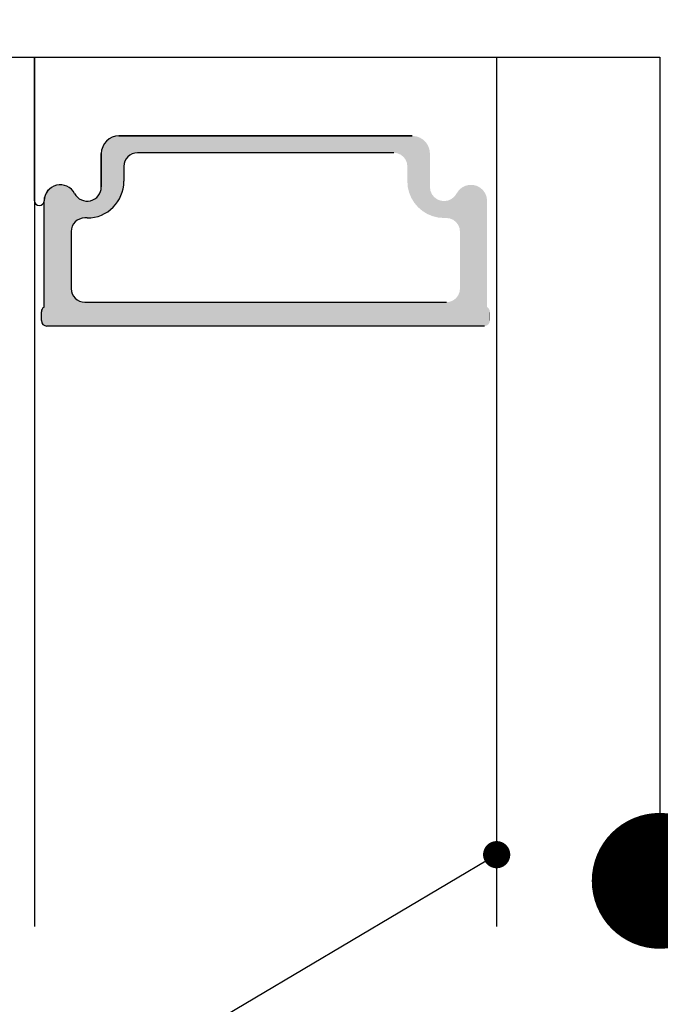
# Model space of a CAD drawing. Units: millimetres. Extents: x 1581 to 4897, y 296 to 974.
# Drawn here: x 1746 to 1752, y 922 to 931 of the extents above; entities that cross this region are included whole.
import ezdxf

# ---------------------------------------------------------------- set-up
doc = ezdxf.new("R2010")
doc.units = ezdxf.units.MM
for name, color, linetype, lineweight in [('02 MEASURES', 156, 'Continuous', 13), ('04 FRAME HATCH', 40, 'Continuous', 0), ('07 GLASS', 151, 'Continuous', 25), ('13 GASKET', 254, 'Continuous', 25), ('19 PV', 7, 'Continuous', 25), ('20 PANEL', 22, 'Continuous', 25)]:
    doc.layers.add(name, color=color, linetype=linetype, lineweight=lineweight)
doc.styles.add('M1x1', font='arial.ttf', dxfattribs={"height": 3})
doc.dimstyles.new('M1x1', dxfattribs={"dimscale": 0, "dimtxt": 3, "dimasz": 5, "dimexe": 1, "dimexo": 2, "dimgap": 0.5, "dimtad": 1, "dimdec": 0, "dimdsep": 46, "dimtxsty": 'M1x1', "dimcen": -1, "dimclrd": 256, "dimclre": 256, "dimclrt": 256, "dimazin": 2, "dimtfac": 1, "dimtdec": 0, "dimtmove": 0, "dimatfit": 3, "dimfxl": 1, "dimtolj": 1, "dimarcsym": 0})

msp = doc.modelspace()

# ---------------------------------------------------------------- hatches: boundary and pattern name
at = {"layer": '04 FRAME HATCH'}
h = msp.add_hatch(dxfattribs=at)
h.set_pattern_fill('ANSI31', color=256, scale=0.25, style=0)
h.set_pattern_definition([(45, (1046.652, 928.585), (-0.561266, 0.561266), [])])
h.paths.add_polyline_path([(1752.7743, 934.4959), (1752.7743, 936.5217, 0.378866), (1752.1157, 937.2661), (1740.2743, 938.72), (1739.6493, 938.72, -0.414214), (1739.2743, 939.095), (1739.2743, 942.345, 0.414214), (1738.8993, 942.72), (1727.5243, 942.72, 0.414214), (1726.7743, 941.97), (1726.7743, 928.47, 0.414214), (1727.5243, 927.72), (1738.8993, 927.72, 0.414214), (1739.2743, 928.095), (1739.2743, 931.345, -0.414214), (1739.6493, 931.72), (1743.8743, 931.72, 0.414214), (1744.2493, 932.095), (1744.2493, 933.47), (1747.3493, 933.47), (1747.3493, 932.095, 0.414214), (1747.7243, 931.72), (1752.0243, 931.72, 0.414214), (1752.7743, 932.47)])

# ---------------------------------------------------------------- linework, layer by layer
at = {"layer": '07 GLASS'}
for p, q in [((1740.0243, 930.72), (1751.7743, 930.72)), ((1746.0243, 930.72), (1746.0243, 922.72)), ((1750.2743, 930.72), (1750.2743, 922.72)), ((1751.7743, 930.72), (1751.7743, 922.72)), ((1751.7743, 930.72), (1751.7743, 922.72))]:
    msp.add_line(p, q, dxfattribs=at)
at = {"layer": '13 GASKET'}
for p, q in [((1746.0243, 929.3975), (1746.0243, 930.72)), ((1749.4981, 929.995), (1746.8006, 929.995)), ((1746.6381, 929.8325), (1746.6381, 929.525))]:
    msp.add_line(p, q, dxfattribs=at)
for centre, radius, start, end in [((1746.8006, 929.8325), 0.1625, 90, 180), ((1746.2608, 929.3961), 0.1489, 27.52929, 179.70081), ((1746.5081, 929.525), 0.13, 207.52929, 0), ((1746.0681, 929.3975), 0.0438, 179.9957, 359.16073)]:
    msp.add_arc(centre, radius, start, end, dxfattribs=at)
at = {"layer": '19 PV'}
for p, q in [((1746.8006, 929.995), (1749.4981, 929.995)), ((1746.6381, 929.525), (1746.6381, 929.8325)), ((1749.3281, 929.8396), (1746.9706, 929.8396)), ((1746.8456, 929.7146), (1746.8456, 929.5771)), ((1746.1118, 928.4203), (1746.1118, 929.3961)), ((1746.5081, 929.2396), (1746.4868, 929.2396)), ((1746.3618, 929.1146), (1746.3618, 928.5896)), ((1746.4868, 928.4646), (1749.8118, 928.4646)), ((1746.0868, 928.295), (1746.0868, 928.377)), ((1750.1618, 928.245), (1746.1368, 928.245))]:
    msp.add_line(p, q, dxfattribs=at)
for centre, radius, start, end in [((1746.8006, 929.8325), 0.1625, 90, 180), ((1746.9706, 929.7146), 0.125, 90, 180), ((1746.2608, 929.3961), 0.1489, 27.52929, 180), ((1746.5081, 929.525), 0.13, 207.52929, 0), ((1746.5081, 929.5771), 0.3375, 270, 0), ((1746.4868, 929.1146), 0.125, 90, 180), ((1746.4868, 928.5896), 0.125, 180, 270), ((1746.1368, 928.377), 0.05, 120, 180), ((1746.1368, 928.295), 0.05, 180, 270)]:
    msp.add_arc(centre, radius, start, end, dxfattribs=at)
at = {"layer": '19 PV', "color": 250, "linetype": 'Continuous'}
for points in [[(1746.7065, 929.9641), (1746.7065, 929.3041), (1746.7301, 929.9789)], [(1746.7301, 929.9789), (1746.7065, 929.3041), (1746.7301, 929.3242)], [(1746.7301, 929.9789), (1746.7301, 929.3242), (1746.7467, 929.9848)], [(1746.7467, 929.9848), (1746.7301, 929.3242), (1746.7467, 929.3385)], [(1746.7467, 929.9848), (1746.7467, 929.3385), (1746.7644, 929.991)], [(1746.7644, 929.991), (1746.7467, 929.3385), (1746.7644, 929.3592)], [(1746.7644, 929.991), (1746.7644, 929.3592), (1746.7811, 929.9928)], [(1746.7811, 929.9928), (1746.7644, 929.3592), (1746.7811, 929.3787)], [(1746.7811, 929.9928), (1746.7811, 929.3787), (1746.8006, 929.995)], [(1746.8006, 929.995), (1746.7811, 929.3787), (1746.8006, 929.4105)], [(1746.8006, 929.995), (1746.8006, 929.4105), (1746.8088, 929.995)], [(1746.8088, 929.995), (1746.8006, 929.4105), (1746.8088, 929.4239)], [(1746.8088, 929.995), (1746.8088, 929.4239), (1746.8291, 929.995)], [(1746.8291, 929.995), (1746.8088, 929.4239), (1746.8291, 929.4728)], [(1746.8291, 929.995), (1746.8291, 929.4728), (1746.8414, 929.995)], [(1746.8414, 929.995), (1746.8291, 929.4728), (1746.8414, 929.5243)], [(1746.8414, 929.995), (1746.8414, 929.5243), (1746.8456, 929.995)], [(1746.8456, 929.995), (1746.8414, 929.5243), (1746.8456, 929.5771)], [(1746.8456, 929.995), (1746.8456, 929.7146), (1746.8499, 929.995)], [(1746.8499, 929.995), (1746.8456, 929.7146), (1746.8499, 929.747)], [(1746.8499, 929.995), (1746.8499, 929.747), (1746.8623, 929.995)], [(1746.8623, 929.995), (1746.8499, 929.747), (1746.8623, 929.7771)], [(1746.8623, 929.995), (1746.8623, 929.7771), (1746.8822, 929.995)], [(1746.8822, 929.995), (1746.8623, 929.7771), (1746.8822, 929.803)], [(1746.8822, 929.995), (1746.8822, 929.803), (1746.9081, 929.995)], [(1746.9081, 929.995), (1746.8822, 929.803), (1746.9081, 929.8229)], [(1746.9081, 929.995), (1746.9081, 929.8229), (1746.9382, 929.995)], [(1746.9382, 929.995), (1746.9081, 929.8229), (1746.9382, 929.8353)], [(1746.9382, 929.995), (1746.9382, 929.8353), (1746.9706, 929.995)], [(1746.9706, 929.995), (1746.9382, 929.8353), (1746.9706, 929.8396)], [(1746.9706, 929.995), (1746.9706, 929.8396), (1749.3281, 929.995)], [(1749.3281, 929.995), (1746.9706, 929.8396), (1749.3281, 929.8396)], [(1749.3281, 929.995), (1749.3281, 929.8396), (1749.3604, 929.995)], [(1749.3604, 929.995), (1749.3281, 929.8396), (1749.3604, 929.8353)], [(1749.3604, 929.995), (1749.3604, 929.8353), (1749.3906, 929.995)], [(1749.3906, 929.995), (1749.3604, 929.8353), (1749.3906, 929.8229)], [(1749.3906, 929.995), (1749.3906, 929.8229), (1749.4165, 929.995)], [(1749.4165, 929.995), (1749.3906, 929.8229), (1749.4165, 929.803)], [(1749.4165, 929.995), (1749.4165, 929.803), (1749.4363, 929.995)], [(1749.4363, 929.995), (1749.4165, 929.803), (1749.4363, 929.7771)], [(1749.4363, 929.995), (1749.4363, 929.7771), (1749.4488, 929.995)], [(1749.4488, 929.995), (1749.4363, 929.7771), (1749.4488, 929.747)], [(1749.4488, 929.995), (1749.4488, 929.747), (1749.4531, 929.995)], [(1749.4531, 929.995), (1749.4488, 929.747), (1749.4531, 929.7146)], [(1749.4531, 929.995), (1749.4531, 929.5771), (1749.4572, 929.995)], [(1749.4572, 929.995), (1749.4531, 929.5771), (1749.4572, 929.5243)], [(1749.4572, 929.995), (1749.4572, 929.5243), (1749.4696, 929.995)], [(1749.4696, 929.995), (1749.4572, 929.5243), (1749.4696, 929.4728)], [(1749.4696, 929.995), (1749.4696, 929.4728), (1749.4899, 929.995)], [(1749.4899, 929.995), (1749.4696, 929.4728), (1749.4899, 929.4239)], [(1749.4899, 929.995), (1749.4899, 929.4239), (1749.4981, 929.995)], [(1749.4981, 929.995), (1749.4899, 929.4239), (1749.4981, 929.4105)], [(1749.4981, 929.995), (1749.4981, 929.4105), (1749.5176, 929.9928)], [(1749.5176, 929.9928), (1749.4981, 929.4105), (1749.5176, 929.3787)], [(1749.5176, 929.9928), (1749.5176, 929.3787), (1749.5343, 929.991)], [(1749.5343, 929.991), (1749.5176, 929.3787), (1749.5343, 929.3592)], [(1749.5343, 929.991), (1749.5343, 929.3592), (1749.5519, 929.9848)], [(1749.5519, 929.9848), (1749.5343, 929.3592), (1749.5519, 929.3385)], [(1749.5519, 929.9848), (1749.5519, 929.3385), (1749.5686, 929.9789)], [(1749.5686, 929.9789), (1749.5519, 929.3385), (1749.5686, 929.3242)], [(1749.5686, 929.9789), (1749.5686, 929.3242), (1749.5922, 929.9641)], [(1746.6422, 929.8687), (1746.6422, 929.2685), (1746.6542, 929.903)], [(1746.6542, 929.903), (1746.6422, 929.2685), (1746.6542, 929.2734)], [(1746.6542, 929.903), (1746.6542, 929.2734), (1746.6613, 929.9144)], [(1746.6613, 929.9144), (1746.6542, 929.2734), (1746.6613, 929.2764)], [(1746.6613, 929.9144), (1746.6613, 929.2764), (1746.6735, 929.9338)], [(1746.6735, 929.9338), (1746.6613, 929.2764), (1746.6735, 929.2839)], [(1746.6735, 929.9338), (1746.6735, 929.2839), (1746.6993, 929.9596)], [(1746.6993, 929.9596), (1746.6735, 929.2839), (1746.6993, 929.2997)], [(1746.6993, 929.9596), (1746.6993, 929.2997), (1746.7065, 929.9641)], [(1746.7065, 929.9641), (1746.6993, 929.2997), (1746.7065, 929.3041)], [(1749.5922, 929.9641), (1749.5686, 929.3242), (1749.5922, 929.3041)], [(1749.5922, 929.9641), (1749.5922, 929.3041), (1749.5994, 929.9596)], [(1749.5994, 929.9596), (1749.5922, 929.3041), (1749.5994, 929.2997)], [(1749.5994, 929.9596), (1749.5994, 929.2997), (1749.6251, 929.9338)], [(1749.6251, 929.9338), (1749.5994, 929.2997), (1749.6251, 929.2839)], [(1749.6251, 929.9338), (1749.6251, 929.2839), (1749.6374, 929.9144)], [(1749.6374, 929.9144), (1749.6251, 929.2839), (1749.6374, 929.2764)], [(1749.6374, 929.9144), (1749.6374, 929.2764), (1749.6445, 929.903)], [(1749.6445, 929.903), (1749.6374, 929.2764), (1749.6445, 929.2734)], [(1749.6445, 929.903), (1749.6445, 929.2734), (1749.6565, 929.8687)], [(1746.6381, 929.8325), (1746.6381, 929.2668), (1746.6422, 929.8687)], [(1746.6422, 929.8687), (1746.6381, 929.2668), (1746.6422, 929.2685)], [(1749.6565, 929.8687), (1749.6445, 929.2734), (1749.6565, 929.2685)], [(1749.6565, 929.8687), (1749.6565, 929.2685), (1749.6606, 929.8325)], [(1749.6606, 929.8325), (1749.6565, 929.2685), (1749.6606, 929.2668)], [(1746.1494, 929.495), (1746.1494, 928.245), (1746.1763, 929.5188)], [(1746.1763, 929.5188), (1746.1494, 928.245), (1746.1763, 928.245)], [(1746.1763, 929.5188), (1746.1763, 928.245), (1746.2081, 929.5354)], [(1746.2081, 929.5354), (1746.1763, 928.245), (1746.2081, 928.245)], [(1746.2081, 929.5354), (1746.2081, 928.245), (1746.243, 929.544)], [(1746.243, 929.544), (1746.2081, 928.245), (1746.243, 928.245)], [(1746.243, 929.544), (1746.243, 928.245), (1746.279, 929.5439)], [(1746.279, 929.5439), (1746.243, 928.245), (1746.279, 928.245)], [(1746.279, 929.5439), (1746.279, 928.245), (1746.3139, 929.5352)], [(1746.3139, 929.5352), (1746.279, 928.245), (1746.3139, 928.245)], [(1746.3139, 929.5352), (1746.3139, 928.245), (1746.3456, 929.5185)], [(1746.3456, 929.5185), (1746.3139, 928.245), (1746.3456, 928.245)], [(1746.3456, 929.5185), (1746.3456, 928.245), (1746.3618, 929.504)], [(1746.6335, 929.4908), (1746.6335, 929.2649), (1746.6381, 929.525)], [(1746.6381, 929.525), (1746.6335, 929.2649), (1746.6381, 929.2668)], [(1749.6606, 929.525), (1749.6606, 929.2668), (1749.6652, 929.4908)], [(1749.9368, 929.504), (1749.9368, 928.245), (1749.953, 929.5185)], [(1749.953, 929.5185), (1749.9368, 928.245), (1749.953, 928.245)], [(1749.953, 929.5185), (1749.953, 928.245), (1749.9848, 929.5352)], [(1749.9848, 929.5352), (1749.953, 928.245), (1749.9848, 928.245)], [(1749.9848, 929.5352), (1749.9848, 928.245), (1750.0197, 929.5439)], [(1750.0197, 929.5439), (1749.9848, 928.245), (1750.0197, 928.245)], [(1750.0197, 929.5439), (1750.0197, 928.245), (1750.0556, 929.544)], [(1750.0556, 929.544), (1750.0197, 928.245), (1750.0556, 928.245)], [(1750.0556, 929.544), (1750.0556, 928.245), (1750.0906, 929.5354)], [(1750.0906, 929.5354), (1750.0556, 928.245), (1750.0906, 928.245)], [(1750.0906, 929.5354), (1750.0906, 928.245), (1750.1224, 929.5188)], [(1750.1224, 929.5188), (1750.0906, 928.245), (1750.1224, 928.245)], [(1750.1224, 929.5188), (1750.1224, 928.245), (1750.1493, 929.495)], [(1746.1118, 929.3961), (1746.1118, 928.2528), (1746.1162, 929.4318)], [(1746.1162, 929.4318), (1746.1118, 928.2528), (1746.1162, 928.2499)], [(1746.1162, 929.4318), (1746.1162, 928.2499), (1746.1177, 929.4358)], [(1746.1177, 929.4358), (1746.1162, 928.2499), (1746.1177, 928.2488)], [(1746.1177, 929.4358), (1746.1177, 928.2488), (1746.1289, 929.4654)], [(1746.1289, 929.4654), (1746.1177, 928.2488), (1746.1289, 928.2466)], [(1746.1289, 929.4654), (1746.1289, 928.2466), (1746.1368, 929.4768)], [(1746.1368, 929.4768), (1746.1289, 928.2466), (1746.1368, 928.245)], [(1746.1368, 929.4768), (1746.1368, 928.245), (1746.1494, 929.495)], [(1746.1494, 929.495), (1746.1368, 928.245), (1746.1494, 928.245)], [(1746.3618, 929.504), (1746.3456, 928.245), (1746.3618, 928.245)], [(1746.3618, 929.504), (1746.3618, 929.1146), (1746.3661, 929.5003)], [(1746.3661, 929.5003), (1746.3618, 929.1146), (1746.3661, 929.147)], [(1746.3661, 929.5003), (1746.3661, 929.147), (1746.3725, 929.4946)], [(1746.3725, 929.4946), (1746.3661, 929.147), (1746.3725, 929.1624)], [(1746.3725, 929.4946), (1746.3725, 929.1624), (1746.3786, 929.4857)], [(1746.3786, 929.4857), (1746.3725, 929.1624), (1746.3786, 929.1771)], [(1746.3786, 929.4857), (1746.3786, 929.1771), (1746.3928, 929.4649)], [(1746.3928, 929.4649), (1746.3786, 929.1771), (1746.3928, 929.1956)], [(1746.3928, 929.4649), (1746.3928, 929.1956), (1746.3985, 929.4569)], [(1746.3985, 929.4569), (1746.3928, 929.1956), (1746.3985, 929.203)], [(1746.3985, 929.4569), (1746.3985, 929.203), (1746.4127, 929.4367)], [(1746.4127, 929.4367), (1746.3985, 929.203), (1746.4127, 929.2139)], [(1746.4127, 929.4367), (1746.4127, 929.2139), (1746.4243, 929.4271)], [(1746.4243, 929.4271), (1746.4127, 929.2139), (1746.4243, 929.2229)], [(1746.4243, 929.4271), (1746.4243, 929.2229), (1746.4392, 929.4148)], [(1746.5711, 929.4113), (1746.5711, 929.2462), (1746.5988, 929.4319)], [(1746.5988, 929.4319), (1746.5711, 929.2462), (1746.5988, 929.2529)], [(1746.5988, 929.4319), (1746.5988, 929.2529), (1746.6124, 929.4492)], [(1746.6124, 929.4492), (1746.5988, 929.2529), (1746.6124, 929.2561)], [(1746.6124, 929.4492), (1746.6124, 929.2561), (1746.6201, 929.4591)], [(1746.6201, 929.4591), (1746.6124, 929.2561), (1746.6201, 929.2593)], [(1746.6201, 929.4591), (1746.6201, 929.2593), (1746.6335, 929.4908)], [(1746.6335, 929.4908), (1746.6201, 929.2593), (1746.6335, 929.2649)], [(1749.6652, 929.4908), (1749.6606, 929.2668), (1749.6652, 929.2649)], [(1749.6652, 929.4908), (1749.6652, 929.2649), (1749.6786, 929.4591)], [(1749.6786, 929.4591), (1749.6652, 929.2649), (1749.6786, 929.2593)], [(1749.6786, 929.4591), (1749.6786, 929.2593), (1749.6863, 929.4492)], [(1749.6863, 929.4492), (1749.6786, 929.2593), (1749.6863, 929.2561)], [(1749.6863, 929.4492), (1749.6863, 929.2561), (1749.6999, 929.4319)], [(1749.6999, 929.4319), (1749.6863, 929.2561), (1749.6999, 929.2529)], [(1749.6999, 929.4319), (1749.6999, 929.2529), (1749.7275, 929.4113)], [(1749.8594, 929.4148), (1749.8594, 929.229), (1749.8743, 929.4271)], [(1749.8743, 929.4271), (1749.8594, 929.229), (1749.8743, 929.2229)], [(1749.8743, 929.4271), (1749.8743, 929.2229), (1749.886, 929.4367)], [(1749.886, 929.4367), (1749.8743, 929.2229), (1749.886, 929.2139)], [(1749.886, 929.4367), (1749.886, 929.2139), (1749.9002, 929.4569)], [(1749.9002, 929.4569), (1749.886, 929.2139), (1749.9002, 929.203)], [(1749.9002, 929.4569), (1749.9002, 929.203), (1749.9059, 929.4649)], [(1749.9059, 929.4649), (1749.9002, 929.203), (1749.9059, 929.1956)], [(1749.9059, 929.4649), (1749.9059, 929.1956), (1749.9201, 929.4857)], [(1749.9201, 929.4857), (1749.9059, 929.1956), (1749.9201, 929.1771)], [(1749.9201, 929.4857), (1749.9201, 929.1771), (1749.9262, 929.4946)], [(1749.9262, 929.4946), (1749.9201, 929.1771), (1749.9262, 929.1624)], [(1749.9262, 929.4946), (1749.9262, 929.1624), (1749.9326, 929.5003)], [(1749.9326, 929.5003), (1749.9262, 929.1624), (1749.9326, 929.147)], [(1749.9326, 929.5003), (1749.9326, 929.147), (1749.9368, 929.504)], [(1749.9368, 929.504), (1749.9326, 929.147), (1749.9368, 929.1146)], [(1750.1493, 929.495), (1750.1224, 928.245), (1750.1493, 928.245)], [(1750.1493, 929.495), (1750.1493, 928.245), (1750.1618, 929.4768)], [(1750.1618, 929.4768), (1750.1493, 928.245), (1750.1618, 928.245)], [(1750.1618, 929.4768), (1750.1618, 928.245), (1750.1698, 929.4654)], [(1750.1698, 929.4654), (1750.1618, 928.245), (1750.1698, 928.2466)], [(1750.1698, 929.4654), (1750.1698, 928.2466), (1750.181, 929.4358)], [(1750.181, 929.4358), (1750.1698, 928.2466), (1750.181, 928.2488)], [(1750.181, 929.4358), (1750.181, 928.2488), (1750.1825, 929.4318)], [(1750.1825, 929.4318), (1750.181, 928.2488), (1750.1825, 928.2499)], [(1750.1825, 929.4318), (1750.1825, 928.2499), (1750.1868, 929.3961)], [(1746.4392, 929.4148), (1746.4243, 929.2229), (1746.4392, 929.229)], [(1746.4392, 929.4148), (1746.4392, 929.229), (1746.4545, 929.4079)], [(1746.4545, 929.4079), (1746.4392, 929.229), (1746.4545, 929.2353)], [(1746.4545, 929.4079), (1746.4545, 929.2353), (1746.4707, 929.4005)], [(1746.4707, 929.4005), (1746.4545, 929.2353), (1746.4707, 929.2375)], [(1746.4707, 929.4005), (1746.4707, 929.2375), (1746.4868, 929.3979)], [(1746.4868, 929.3979), (1746.4707, 929.2375), (1746.4868, 929.2396)], [(1746.4868, 929.3979), (1746.4868, 929.2396), (1746.5047, 929.3951)], [(1746.5047, 929.3951), (1746.4868, 929.2396), (1746.5047, 929.2396)], [(1746.5047, 929.3951), (1746.5047, 929.2396), (1746.5081, 929.3954)], [(1746.5081, 929.3954), (1746.5047, 929.2396), (1746.5081, 929.2396)], [(1746.5081, 929.3954), (1746.5081, 929.2396), (1746.539, 929.3988)], [(1746.539, 929.3988), (1746.5081, 929.2396), (1746.539, 929.242)], [(1746.539, 929.3988), (1746.539, 929.242), (1746.5609, 929.4073)], [(1746.5609, 929.4073), (1746.539, 929.242), (1746.5609, 929.2438)], [(1746.5609, 929.4073), (1746.5609, 929.2438), (1746.5711, 929.4113)], [(1746.5711, 929.4113), (1746.5609, 929.2438), (1746.5711, 929.2462)], [(1749.7275, 929.4113), (1749.6999, 929.2529), (1749.7275, 929.2462)], [(1749.7275, 929.4113), (1749.7275, 929.2462), (1749.7378, 929.4073)], [(1749.7378, 929.4073), (1749.7275, 929.2462), (1749.7378, 929.2438)], [(1749.7378, 929.4073), (1749.7378, 929.2438), (1749.7597, 929.3988)], [(1749.7597, 929.3988), (1749.7378, 929.2438), (1749.7597, 929.242)], [(1749.7597, 929.3988), (1749.7597, 929.242), (1749.7906, 929.3954)], [(1749.7906, 929.3954), (1749.7597, 929.242), (1749.7906, 929.2396)], [(1749.7906, 929.3954), (1749.7906, 929.2396), (1749.794, 929.3951)], [(1749.794, 929.3951), (1749.7906, 929.2396), (1749.794, 929.2396)], [(1749.794, 929.3951), (1749.794, 929.2396), (1749.8118, 929.3979)], [(1749.8118, 929.3979), (1749.794, 929.2396), (1749.8118, 929.2396)], [(1749.8118, 929.3979), (1749.8118, 929.2396), (1749.828, 929.4005)], [(1749.828, 929.4005), (1749.8118, 929.2396), (1749.828, 929.2375)], [(1749.828, 929.4005), (1749.828, 929.2375), (1749.8442, 929.4079)], [(1749.8442, 929.4079), (1749.828, 929.2375), (1749.8442, 929.2353)], [(1749.8442, 929.4079), (1749.8442, 929.2353), (1749.8594, 929.4148)], [(1749.8594, 929.4148), (1749.8442, 929.2353), (1749.8594, 929.229)], [(1750.1868, 929.3961), (1750.1825, 928.2499), (1750.1868, 928.2528)], [(1746.3618, 928.5896), (1746.3618, 928.245), (1746.3661, 928.5573)], [(1746.3661, 928.5573), (1746.3618, 928.245), (1746.3661, 928.245)], [(1746.3661, 928.5573), (1746.3661, 928.245), (1746.3725, 928.5419)], [(1746.3725, 928.5419), (1746.3661, 928.245), (1746.3725, 928.245)], [(1746.3725, 928.5419), (1746.3725, 928.245), (1746.3786, 928.5271)], [(1746.3786, 928.5271), (1746.3725, 928.245), (1746.3786, 928.245)], [(1746.3786, 928.5271), (1746.3786, 928.245), (1746.3928, 928.5086)], [(1749.9059, 928.5086), (1749.9059, 928.245), (1749.9201, 928.5271)], [(1749.9201, 928.5271), (1749.9059, 928.245), (1749.9201, 928.245)], [(1749.9201, 928.5271), (1749.9201, 928.245), (1749.9262, 928.5419)], [(1749.9262, 928.5419), (1749.9201, 928.245), (1749.9262, 928.245)], [(1749.9262, 928.5419), (1749.9262, 928.245), (1749.9326, 928.5573)], [(1749.9326, 928.5573), (1749.9262, 928.245), (1749.9326, 928.245)], [(1749.9326, 928.5573), (1749.9326, 928.245), (1749.9368, 928.5896)], [(1749.9368, 928.5896), (1749.9326, 928.245), (1749.9368, 928.245)], [(1746.3928, 928.5086), (1746.3786, 928.245), (1746.3928, 928.245)], [(1746.3928, 928.5086), (1746.3928, 928.245), (1746.3985, 928.5012)], [(1746.3985, 928.5012), (1746.3928, 928.245), (1746.3985, 928.245)], [(1746.3985, 928.5012), (1746.3985, 928.245), (1746.4127, 928.4903)], [(1746.4127, 928.4903), (1746.3985, 928.245), (1746.4127, 928.245)], [(1746.4127, 928.4903), (1746.4127, 928.245), (1746.4243, 928.4814)], [(1746.4243, 928.4814), (1746.4127, 928.245), (1746.4243, 928.245)], [(1746.4243, 928.4814), (1746.4243, 928.245), (1746.4392, 928.4752)], [(1746.4392, 928.4752), (1746.4243, 928.245), (1746.4392, 928.245)], [(1746.4392, 928.4752), (1746.4392, 928.245), (1746.4545, 928.4689)], [(1746.4545, 928.4689), (1746.4392, 928.245), (1746.4545, 928.245)], [(1746.4545, 928.4689), (1746.4545, 928.245), (1746.4707, 928.4667)], [(1746.4707, 928.4667), (1746.4545, 928.245), (1746.4707, 928.245)], [(1746.4707, 928.4667), (1746.4707, 928.245), (1746.4868, 928.4646)], [(1746.4868, 928.4646), (1746.4707, 928.245), (1746.4868, 928.245)], [(1746.4868, 928.4646), (1746.4868, 928.245), (1746.5047, 928.4646)], [(1746.5047, 928.4646), (1746.4868, 928.245), (1746.5047, 928.245)], [(1746.5047, 928.4646), (1746.5047, 928.245), (1746.5081, 928.4646)], [(1746.5081, 928.4646), (1746.5047, 928.245), (1746.5081, 928.245)], [(1746.5081, 928.4646), (1746.5081, 928.245), (1746.539, 928.4646)], [(1746.539, 928.4646), (1746.5081, 928.245), (1746.539, 928.245)], [(1746.539, 928.4646), (1746.539, 928.245), (1746.5609, 928.4646)], [(1746.5609, 928.4646), (1746.539, 928.245), (1746.5609, 928.245)], [(1746.5609, 928.4646), (1746.5609, 928.245), (1746.5711, 928.4646)], [(1746.5711, 928.4646), (1746.5609, 928.245), (1746.5711, 928.245)], [(1746.5711, 928.4646), (1746.5711, 928.245), (1746.5988, 928.4646)], [(1746.5988, 928.4646), (1746.5711, 928.245), (1746.5988, 928.245)], [(1746.5988, 928.4646), (1746.5988, 928.245), (1746.6124, 928.4646)], [(1746.6124, 928.4646), (1746.5988, 928.245), (1746.6124, 928.245)], [(1746.6124, 928.4646), (1746.6124, 928.245), (1746.6201, 928.4646)], [(1746.6201, 928.4646), (1746.6124, 928.245), (1746.6201, 928.245)], [(1746.6201, 928.4646), (1746.6201, 928.245), (1746.6335, 928.4646)], [(1746.6335, 928.4646), (1746.6201, 928.245), (1746.6335, 928.245)], [(1746.6335, 928.4646), (1746.6335, 928.245), (1746.6381, 928.4646)], [(1746.6381, 928.4646), (1746.6335, 928.245), (1746.6381, 928.245)], [(1746.6381, 928.4646), (1746.6381, 928.245), (1746.6422, 928.4646)], [(1746.6422, 928.4646), (1746.6381, 928.245), (1746.6422, 928.245)], [(1746.6422, 928.4646), (1746.6422, 928.245), (1746.6542, 928.4646)], [(1746.6542, 928.4646), (1746.6422, 928.245), (1746.6542, 928.245)], [(1746.6542, 928.4646), (1746.6542, 928.245), (1746.6613, 928.4646)], [(1746.6613, 928.4646), (1746.6542, 928.245), (1746.6613, 928.245)], [(1746.6613, 928.4646), (1746.6613, 928.245), (1746.6735, 928.4646)], [(1746.6735, 928.4646), (1746.6613, 928.245), (1746.6735, 928.245)], [(1746.6735, 928.4646), (1746.6735, 928.245), (1746.6993, 928.4646)], [(1746.6993, 928.4646), (1746.6735, 928.245), (1746.6993, 928.245)], [(1746.6993, 928.4646), (1746.6993, 928.245), (1746.7065, 928.4646)], [(1746.7065, 928.4646), (1746.6993, 928.245), (1746.7065, 928.245)], [(1746.7065, 928.4646), (1746.7065, 928.245), (1746.7301, 928.4646)], [(1746.7301, 928.4646), (1746.7065, 928.245), (1746.7301, 928.245)], [(1746.7301, 928.4646), (1746.7301, 928.245), (1746.7467, 928.4646)], [(1746.7467, 928.4646), (1746.7301, 928.245), (1746.7467, 928.245)], [(1746.7467, 928.4646), (1746.7467, 928.245), (1746.7644, 928.4646)], [(1746.7644, 928.4646), (1746.7467, 928.245), (1746.7644, 928.245)], [(1746.7644, 928.4646), (1746.7644, 928.245), (1746.7811, 928.4646)], [(1746.7811, 928.4646), (1746.7644, 928.245), (1746.7811, 928.245)], [(1746.7811, 928.4646), (1746.7811, 928.245), (1746.8006, 928.4646)], [(1746.8006, 928.4646), (1746.7811, 928.245), (1746.8006, 928.245)], [(1746.8006, 928.4646), (1746.8006, 928.245), (1746.8088, 928.4646)], [(1746.8088, 928.4646), (1746.8006, 928.245), (1746.8088, 928.245)], [(1746.8088, 928.4646), (1746.8088, 928.245), (1746.8291, 928.4646)], [(1746.8291, 928.4646), (1746.8088, 928.245), (1746.8291, 928.245)], [(1746.8291, 928.4646), (1746.8291, 928.245), (1746.8414, 928.4646)], [(1746.8414, 928.4646), (1746.8291, 928.245), (1746.8414, 928.245)], [(1746.8414, 928.4646), (1746.8414, 928.245), (1746.8456, 928.4646)], [(1746.8456, 928.4646), (1746.8414, 928.245), (1746.8456, 928.245)], [(1746.8456, 928.4646), (1746.8456, 928.245), (1746.8499, 928.4646)], [(1746.8499, 928.4646), (1746.8456, 928.245), (1746.8499, 928.245)], [(1746.8499, 928.4646), (1746.8499, 928.245), (1746.8623, 928.4646)], [(1746.8623, 928.4646), (1746.8499, 928.245), (1746.8623, 928.245)], [(1746.8623, 928.4646), (1746.8623, 928.245), (1746.8822, 928.4646)], [(1746.8822, 928.4646), (1746.8623, 928.245), (1746.8822, 928.245)], [(1746.8822, 928.4646), (1746.8822, 928.245), (1746.9081, 928.4646)], [(1746.9081, 928.4646), (1746.8822, 928.245), (1746.9081, 928.245)], [(1746.9081, 928.4646), (1746.9081, 928.245), (1746.9382, 928.4646)], [(1746.9382, 928.4646), (1746.9081, 928.245), (1746.9382, 928.245)], [(1746.9382, 928.4646), (1746.9382, 928.245), (1746.9706, 928.4646)], [(1746.9706, 928.4646), (1746.9382, 928.245), (1746.9706, 928.245)], [(1746.9706, 928.4646), (1746.9706, 928.245), (1749.3281, 928.4646)], [(1749.3281, 928.4646), (1746.9706, 928.245), (1749.3281, 928.245)], [(1749.3281, 928.4646), (1749.3281, 928.245), (1749.3604, 928.4646)], [(1749.3604, 928.4646), (1749.3281, 928.245), (1749.3604, 928.245)], [(1749.3604, 928.4646), (1749.3604, 928.245), (1749.3906, 928.4646)], [(1749.3906, 928.4646), (1749.3604, 928.245), (1749.3906, 928.245)], [(1749.3906, 928.4646), (1749.3906, 928.245), (1749.4165, 928.4646)], [(1749.4165, 928.4646), (1749.3906, 928.245), (1749.4165, 928.245)], [(1749.4165, 928.4646), (1749.4165, 928.245), (1749.4363, 928.4646)], [(1749.4363, 928.4646), (1749.4165, 928.245), (1749.4363, 928.245)], [(1749.4363, 928.4646), (1749.4363, 928.245), (1749.4488, 928.4646)], [(1749.4488, 928.4646), (1749.4363, 928.245), (1749.4488, 928.245)], [(1749.4488, 928.4646), (1749.4488, 928.245), (1749.4531, 928.4646)], [(1749.4531, 928.4646), (1749.4488, 928.245), (1749.4531, 928.245)], [(1749.4531, 928.4646), (1749.4531, 928.245), (1749.4572, 928.4646)], [(1749.4572, 928.4646), (1749.4531, 928.245), (1749.4572, 928.245)], [(1749.4572, 928.4646), (1749.4572, 928.245), (1749.4696, 928.4646)], [(1749.4696, 928.4646), (1749.4572, 928.245), (1749.4696, 928.245)], [(1749.4696, 928.4646), (1749.4696, 928.245), (1749.4899, 928.4646)], [(1749.4899, 928.4646), (1749.4696, 928.245), (1749.4899, 928.245)], [(1749.4899, 928.4646), (1749.4899, 928.245), (1749.4981, 928.4646)], [(1749.4981, 928.4646), (1749.4899, 928.245), (1749.4981, 928.245)], [(1749.4981, 928.4646), (1749.4981, 928.245), (1749.5176, 928.4646)], [(1749.5176, 928.4646), (1749.4981, 928.245), (1749.5176, 928.245)], [(1749.5176, 928.4646), (1749.5176, 928.245), (1749.5343, 928.4646)], [(1749.5343, 928.4646), (1749.5176, 928.245), (1749.5343, 928.245)], [(1749.5343, 928.4646), (1749.5343, 928.245), (1749.5519, 928.4646)], [(1749.5519, 928.4646), (1749.5343, 928.245), (1749.5519, 928.245)], [(1749.5519, 928.4646), (1749.5519, 928.245), (1749.5686, 928.4646)], [(1749.5686, 928.4646), (1749.5519, 928.245), (1749.5686, 928.245)], [(1749.5686, 928.4646), (1749.5686, 928.245), (1749.5922, 928.4646)], [(1749.5922, 928.4646), (1749.5686, 928.245), (1749.5922, 928.245)], [(1749.5922, 928.4646), (1749.5922, 928.245), (1749.5994, 928.4646)], [(1749.5994, 928.4646), (1749.5922, 928.245), (1749.5994, 928.245)], [(1749.5994, 928.4646), (1749.5994, 928.245), (1749.6251, 928.4646)], [(1749.6251, 928.4646), (1749.5994, 928.245), (1749.6251, 928.245)], [(1749.6251, 928.4646), (1749.6251, 928.245), (1749.6374, 928.4646)], [(1749.6374, 928.4646), (1749.6251, 928.245), (1749.6374, 928.245)], [(1749.6374, 928.4646), (1749.6374, 928.245), (1749.6445, 928.4646)], [(1749.6445, 928.4646), (1749.6374, 928.245), (1749.6445, 928.245)], [(1749.6445, 928.4646), (1749.6445, 928.245), (1749.6565, 928.4646)], [(1749.6565, 928.4646), (1749.6445, 928.245), (1749.6565, 928.245)], [(1749.6565, 928.4646), (1749.6565, 928.245), (1749.6606, 928.4646)], [(1749.6606, 928.4646), (1749.6565, 928.245), (1749.6606, 928.245)], [(1749.6606, 928.4646), (1749.6606, 928.245), (1749.6652, 928.4646)], [(1749.6652, 928.4646), (1749.6606, 928.245), (1749.6652, 928.245)], [(1749.6652, 928.4646), (1749.6652, 928.245), (1749.6786, 928.4646)], [(1749.6786, 928.4646), (1749.6652, 928.245), (1749.6786, 928.245)], [(1749.6786, 928.4646), (1749.6786, 928.245), (1749.6863, 928.4646)], [(1749.6863, 928.4646), (1749.6786, 928.245), (1749.6863, 928.245)], [(1749.6863, 928.4646), (1749.6863, 928.245), (1749.6999, 928.4646)], [(1749.6999, 928.4646), (1749.6863, 928.245), (1749.6999, 928.245)], [(1749.6999, 928.4646), (1749.6999, 928.245), (1749.7275, 928.4646)], [(1749.7275, 928.4646), (1749.6999, 928.245), (1749.7275, 928.245)], [(1749.7275, 928.4646), (1749.7275, 928.245), (1749.7378, 928.4646)], [(1749.7378, 928.4646), (1749.7275, 928.245), (1749.7378, 928.245)], [(1749.7378, 928.4646), (1749.7378, 928.245), (1749.7597, 928.4646)], [(1749.7597, 928.4646), (1749.7378, 928.245), (1749.7597, 928.245)], [(1749.7597, 928.4646), (1749.7597, 928.245), (1749.7906, 928.4646)], [(1749.7906, 928.4646), (1749.7597, 928.245), (1749.7906, 928.245)], [(1749.7906, 928.4646), (1749.7906, 928.245), (1749.794, 928.4646)], [(1749.794, 928.4646), (1749.7906, 928.245), (1749.794, 928.245)], [(1749.794, 928.4646), (1749.794, 928.245), (1749.8118, 928.4646)], [(1749.8118, 928.4646), (1749.794, 928.245), (1749.8118, 928.245)], [(1749.8118, 928.4646), (1749.8118, 928.245), (1749.828, 928.4667)], [(1749.828, 928.4667), (1749.8118, 928.245), (1749.828, 928.245)], [(1749.828, 928.4667), (1749.828, 928.245), (1749.8442, 928.4689)], [(1749.8442, 928.4689), (1749.828, 928.245), (1749.8442, 928.245)], [(1749.8442, 928.4689), (1749.8442, 928.245), (1749.8594, 928.4752)], [(1749.8594, 928.4752), (1749.8442, 928.245), (1749.8594, 928.245)], [(1749.8594, 928.4752), (1749.8594, 928.245), (1749.8743, 928.4814)], [(1749.8743, 928.4814), (1749.8594, 928.245), (1749.8743, 928.245)], [(1749.8743, 928.4814), (1749.8743, 928.245), (1749.886, 928.4903)], [(1749.886, 928.4903), (1749.8743, 928.245), (1749.886, 928.245)], [(1749.886, 928.4903), (1749.886, 928.245), (1749.9002, 928.5012)], [(1749.9002, 928.5012), (1749.886, 928.245), (1749.9002, 928.245)], [(1749.9002, 928.5012), (1749.9002, 928.245), (1749.9059, 928.5086)], [(1749.9059, 928.5086), (1749.9002, 928.245), (1749.9059, 928.245)], [(1746.0868, 928.377), (1746.0868, 928.295), (1746.0899, 928.3941)], [(1746.0899, 928.3941), (1746.0868, 928.295), (1746.0899, 928.2799)], [(1746.0899, 928.3941), (1746.0899, 928.2799), (1746.0906, 928.3955)], [(1746.0906, 928.3955), (1746.0899, 928.2799), (1746.0906, 928.2759)], [(1746.0906, 928.3955), (1746.0906, 928.2759), (1746.0985, 928.4091)], [(1746.0985, 928.4091), (1746.0906, 928.2759), (1746.0985, 928.2641)], [(1746.0985, 928.4091), (1746.0985, 928.2641), (1746.1015, 928.4116)], [(1746.1015, 928.4116), (1746.0985, 928.2641), (1746.1015, 928.2597)], [(1746.1015, 928.4116), (1746.1015, 928.2597), (1746.1118, 928.4203)], [(1746.1118, 928.4203), (1746.1015, 928.2597), (1746.1118, 928.2528)], [(1750.1868, 928.4203), (1750.1868, 928.2528), (1750.1972, 928.4116)], [(1750.1972, 928.4116), (1750.1868, 928.2528), (1750.1972, 928.2597)], [(1750.1972, 928.4116), (1750.1972, 928.2597), (1750.2001, 928.4091)], [(1750.2001, 928.4091), (1750.1972, 928.2597), (1750.2001, 928.2641)], [(1750.2001, 928.4091), (1750.2001, 928.2641), (1750.208, 928.3955)], [(1750.208, 928.3955), (1750.2001, 928.2641), (1750.208, 928.2759)], [(1750.208, 928.3955), (1750.208, 928.2759), (1750.2088, 928.3941)], [(1750.2088, 928.3941), (1750.208, 928.2759), (1750.2088, 928.2799)], [(1750.2088, 928.3941), (1750.2088, 928.2799), (1750.2118, 928.377)], [(1750.2118, 928.377), (1750.2088, 928.2799), (1750.2118, 928.295)]]:
    msp.add_solid(points, dxfattribs=at)
at = {"layer": '20 PANEL'}
msp.add_line((1740.0243, 930.72), (1751.7743, 930.72), dxfattribs=at)

# ---------------------------------------------------------------- leaders
at = {"layer": '02 MEASURES'}
for points, override in [([(1751.7743, 923.1401), (1755.9122, 922.2638)], {"dimscale": 1, "dimldrblk": 'DotSmall'}), ([(1750.2743, 923.3809), (1732.6799, 912.9435), (1724.9329, 912.9435)], {"dimscale": 1, "dimasz": 1, "dimldrblk": 'DotSmall'})]:
    msp.add_leader(points, dimstyle='M1x1', override=override, dxfattribs=at)

doc.saveas('drawing.dxf')
